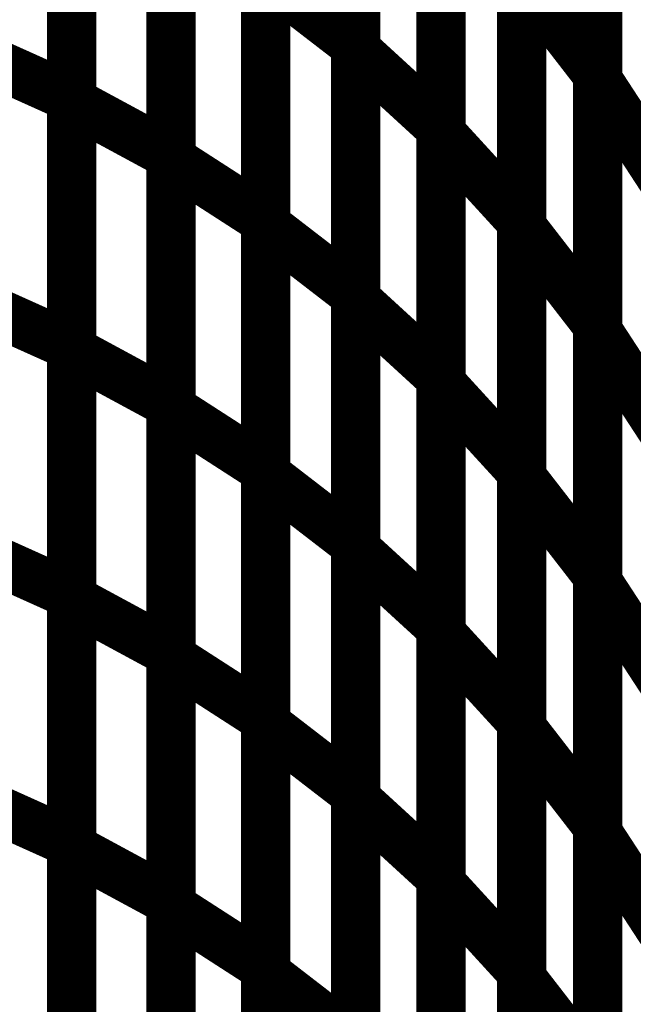
# Model space of a CAD drawing. Extents: x -1.75 to 0.6, y -3.32 to 2.09.
# Drawn here: x 0.28 to 0.32, y -2.39 to -2.33 of the extents above; entities that cross this region are included whole.
import ezdxf

# ---------------------------------------------------------------- set-up
doc = ezdxf.new("R2010")
doc.units = 0
doc.header["$MEASUREMENT"] = 0

msp = doc.modelspace()

# ---------------------------------------------------------------- linework, layer by layer
at = {"color": 0}
for points in [[(0.30165, -2.298327, 0.003, 0.003, 0), (0.30165, -2.328665, 0.003, 0.003, 0)], [(0.30165, -2.298327, 0.003, 0.003, 0), (0.30165, -2.328665, 0.003, 0.003, 0)], [(0.30165, -2.328945, 0.003, 0.003, 0), (0.30165, -2.298567, 0.003, 0.003, 0)], [(0.30165, -2.328945, 0.003, 0.003, 0), (0.30165, -2.298567, 0.003, 0.003, 0)], [(0.316378, -2.299972, 0.003, 0.003, 0), (0.316378, -2.330445, 0.003, 0.003, 0)], [(0.316378, -2.299972, 0.003, 0.003, 0), (0.316378, -2.330445, 0.003, 0.003, 0)], [(0.316378, -2.330772, 0.003, 0.003, 0), (0.316378, -2.30024, 0.003, 0.003, 0)], [(0.316378, -2.330772, 0.003, 0.003, 0), (0.316378, -2.30024, 0.003, 0.003, 0)], [(0.28437, -2.301638, 0.003, 0.003, 0), (0.28437, -2.331862, 0.003, 0.003, 0)], [(0.28437, -2.301638, 0.003, 0.003, 0), (0.28437, -2.331862, 0.003, 0.003, 0)], [(0.28437, -2.332091, 0.003, 0.003, 0), (0.28437, -2.301831, 0.003, 0.003, 0)], [(0.28437, -2.332091, 0.003, 0.003, 0), (0.28437, -2.301831, 0.003, 0.003, 0)], [(0.306846, -2.303327, 0.003, 0.003, 0), (0.306846, -2.333705, 0.003, 0.003, 0)], [(0.306846, -2.303327, 0.003, 0.003, 0), (0.306846, -2.333705, 0.003, 0.003, 0)], [(0.306846, -2.33402, 0.003, 0.003, 0), (0.306846, -2.303591, 0.003, 0.003, 0)], [(0.306846, -2.33402, 0.003, 0.003, 0), (0.306846, -2.303591, 0.003, 0.003, 0)], [(0.290406, -2.305094, 0.003, 0.003, 0), (0.290406, -2.335354, 0.003, 0.003, 0)], [(0.290406, -2.305094, 0.003, 0.003, 0), (0.290406, -2.335354, 0.003, 0.003, 0)], [(0.290406, -2.33561, 0.003, 0.003, 0), (0.290406, -2.305315, 0.003, 0.003, 0)], [(0.290406, -2.33561, 0.003, 0.003, 0), (0.290406, -2.305315, 0.003, 0.003, 0)], [(0.296169, -2.309031, 0.003, 0.003, 0), (0.296169, -2.339327, 0.003, 0.003, 0)], [(0.296169, -2.309031, 0.003, 0.003, 0), (0.296169, -2.339327, 0.003, 0.003, 0)], [(0.311748, -2.308949, 0.003, 0.003, 0), (0.311748, -2.339378, 0.003, 0.003, 0)], [(0.311748, -2.308949, 0.003, 0.003, 0), (0.311748, -2.339378, 0.003, 0.003, 0)], [(0.296169, -2.33961, 0.003, 0.003, 0), (0.296169, -2.309272, 0.003, 0.003, 0)], [(0.296169, -2.33961, 0.003, 0.003, 0), (0.296169, -2.309272, 0.003, 0.003, 0)], [(0.311748, -2.339705, 0.003, 0.003, 0), (0.311748, -2.309228, 0.003, 0.003, 0)], [(0.311748, -2.339705, 0.003, 0.003, 0), (0.311748, -2.309228, 0.003, 0.003, 0)], [(0.30165, -2.313496, 0.003, 0.003, 0), (0.30165, -2.343835, 0.003, 0.003, 0)], [(0.30165, -2.313496, 0.003, 0.003, 0), (0.30165, -2.343835, 0.003, 0.003, 0)], [(0.30165, -2.344134, 0.003, 0.003, 0), (0.30165, -2.313756, 0.003, 0.003, 0)], [(0.30165, -2.344134, 0.003, 0.003, 0), (0.30165, -2.313756, 0.003, 0.003, 0)], [(0.316378, -2.315213, 0.003, 0.003, 0), (0.316378, -2.345689, 0.003, 0.003, 0)], [(0.316378, -2.315213, 0.003, 0.003, 0), (0.316378, -2.345689, 0.003, 0.003, 0)], [(0.316378, -2.346043, 0.003, 0.003, 0), (0.316378, -2.315508, 0.003, 0.003, 0)], [(0.316378, -2.346043, 0.003, 0.003, 0), (0.316378, -2.315508, 0.003, 0.003, 0)], [(0.28437, -2.316748, 0.003, 0.003, 0), (0.28437, -2.346976, 0.003, 0.003, 0)], [(0.28437, -2.316748, 0.003, 0.003, 0), (0.28437, -2.346976, 0.003, 0.003, 0)], [(0.28437, -2.347224, 0.003, 0.003, 0), (0.28437, -2.316965, 0.003, 0.003, 0)], [(0.28437, -2.347224, 0.003, 0.003, 0), (0.28437, -2.316965, 0.003, 0.003, 0)], [(0.306846, -2.318516, 0.003, 0.003, 0), (0.306846, -2.348894, 0.003, 0.003, 0)], [(0.306846, -2.318516, 0.003, 0.003, 0), (0.306846, -2.348894, 0.003, 0.003, 0)], [(0.306846, -2.349236, 0.003, 0.003, 0), (0.306846, -2.318803, 0.003, 0.003, 0)], [(0.306846, -2.349236, 0.003, 0.003, 0), (0.306846, -2.318803, 0.003, 0.003, 0)], [(0.290406, -2.320228, 0.003, 0.003, 0), (0.290406, -2.350488, 0.003, 0.003, 0)], [(0.290406, -2.320228, 0.003, 0.003, 0), (0.290406, -2.350488, 0.003, 0.003, 0)], [(0.290406, -2.35076, 0.003, 0.003, 0), (0.290406, -2.320461, 0.003, 0.003, 0)], [(0.290406, -2.35076, 0.003, 0.003, 0), (0.290406, -2.320461, 0.003, 0.003, 0)], [(0.296169, -2.324177, 0.003, 0.003, 0), (0.296169, -2.354476, 0.003, 0.003, 0)], [(0.296169, -2.324177, 0.003, 0.003, 0), (0.296169, -2.354476, 0.003, 0.003, 0)], [(0.311748, -2.324161, 0.003, 0.003, 0), (0.311748, -2.354594, 0.003, 0.003, 0)], [(0.311748, -2.324161, 0.003, 0.003, 0), (0.311748, -2.354594, 0.003, 0.003, 0)], [(0.296169, -2.35478, 0.003, 0.003, 0), (0.296169, -2.324441, 0.003, 0.003, 0)], [(0.296169, -2.324441, 0.003, 0.003, 0), (0.30165, -2.328665, 0.003, 0.003, 0)], [(0.30165, -2.328665, 0.003, 0.003, 0), (0.296169, -2.324441, 0.003, 0.003, 0)], [(0.296169, -2.35478, 0.003, 0.003, 0), (0.296169, -2.324441, 0.003, 0.003, 0)], [(0.296169, -2.324441, 0.003, 0.003, 0), (0.30165, -2.328665, 0.003, 0.003, 0)], [(0.30165, -2.328665, 0.003, 0.003, 0), (0.296169, -2.324441, 0.003, 0.003, 0)], [(0.311748, -2.354945, 0.003, 0.003, 0), (0.311748, -2.324461, 0.003, 0.003, 0)], [(0.311748, -2.324461, 0.003, 0.003, 0), (0.316378, -2.330445, 0.003, 0.003, 0)], [(0.316378, -2.330445, 0.003, 0.003, 0), (0.311748, -2.324461, 0.003, 0.003, 0)], [(0.311748, -2.354945, 0.003, 0.003, 0), (0.311748, -2.324461, 0.003, 0.003, 0)], [(0.311748, -2.324461, 0.003, 0.003, 0), (0.316378, -2.330445, 0.003, 0.003, 0)], [(0.316378, -2.330445, 0.003, 0.003, 0), (0.311748, -2.324461, 0.003, 0.003, 0)], [(0.30165, -2.328665, 0.003, 0.003, 0), (0.30165, -2.359004, 0.003, 0.003, 0)], [(0.30165, -2.328665, 0.003, 0.003, 0), (0.30165, -2.359004, 0.003, 0.003, 0)], [(0.30165, -2.359327, 0.003, 0.003, 0), (0.30165, -2.328945, 0.003, 0.003, 0)], [(0.30165, -2.328945, 0.003, 0.003, 0), (0.306846, -2.333705, 0.003, 0.003, 0)], [(0.306846, -2.333705, 0.003, 0.003, 0), (0.30165, -2.328945, 0.003, 0.003, 0)], [(0.30165, -2.359327, 0.003, 0.003, 0), (0.30165, -2.328945, 0.003, 0.003, 0)], [(0.30165, -2.328945, 0.003, 0.003, 0), (0.306846, -2.333705, 0.003, 0.003, 0)], [(0.306846, -2.333705, 0.003, 0.003, 0), (0.30165, -2.328945, 0.003, 0.003, 0)], [(0.278039, -2.329016, 0.003, 0.003, 0), (0.28437, -2.331862, 0.003, 0.003, 0)], [(0.28437, -2.331862, 0.003, 0.003, 0), (0.278039, -2.329016, 0.003, 0.003, 0)], [(0.278039, -2.329016, 0.003, 0.003, 0), (0.28437, -2.331862, 0.003, 0.003, 0)], [(0.28437, -2.331862, 0.003, 0.003, 0), (0.278039, -2.329016, 0.003, 0.003, 0)], [(0.316378, -2.330445, 0.003, 0.003, 0), (0.316378, -2.360925, 0.003, 0.003, 0)], [(0.316378, -2.330445, 0.003, 0.003, 0), (0.316378, -2.360925, 0.003, 0.003, 0)], [(0.316378, -2.361311, 0.003, 0.003, 0), (0.316378, -2.330772, 0.003, 0.003, 0)], [(0.316378, -2.330772, 0.003, 0.003, 0), (0.320724, -2.337433, 0.003, 0.003, 0)], [(0.320724, -2.337433, 0.003, 0.003, 0), (0.316378, -2.330772, 0.003, 0.003, 0)], [(0.316378, -2.361311, 0.003, 0.003, 0), (0.316378, -2.330772, 0.003, 0.003, 0)], [(0.316378, -2.330772, 0.003, 0.003, 0), (0.320724, -2.337433, 0.003, 0.003, 0)], [(0.320724, -2.337433, 0.003, 0.003, 0), (0.316378, -2.330772, 0.003, 0.003, 0)], [(0.28437, -2.331862, 0.003, 0.003, 0), (0.28437, -2.362091, 0.003, 0.003, 0)], [(0.28437, -2.331862, 0.003, 0.003, 0), (0.28437, -2.362091, 0.003, 0.003, 0)], [(0.28437, -2.362354, 0.003, 0.003, 0), (0.28437, -2.332091, 0.003, 0.003, 0)], [(0.28437, -2.332091, 0.003, 0.003, 0), (0.290406, -2.335354, 0.003, 0.003, 0)], [(0.290406, -2.335354, 0.003, 0.003, 0), (0.28437, -2.332091, 0.003, 0.003, 0)], [(0.28437, -2.362354, 0.003, 0.003, 0), (0.28437, -2.332091, 0.003, 0.003, 0)], [(0.28437, -2.332091, 0.003, 0.003, 0), (0.290406, -2.335354, 0.003, 0.003, 0)], [(0.290406, -2.335354, 0.003, 0.003, 0), (0.28437, -2.332091, 0.003, 0.003, 0)], [(0.306846, -2.333705, 0.003, 0.003, 0), (0.306846, -2.364087, 0.003, 0.003, 0)], [(0.306846, -2.333705, 0.003, 0.003, 0), (0.306846, -2.364087, 0.003, 0.003, 0)], [(0.306846, -2.364449, 0.003, 0.003, 0), (0.306846, -2.33402, 0.003, 0.003, 0)], [(0.306846, -2.33402, 0.003, 0.003, 0), (0.311748, -2.339378, 0.003, 0.003, 0)], [(0.311748, -2.339378, 0.003, 0.003, 0), (0.306846, -2.33402, 0.003, 0.003, 0)], [(0.306846, -2.364449, 0.003, 0.003, 0), (0.306846, -2.33402, 0.003, 0.003, 0)], [(0.306846, -2.33402, 0.003, 0.003, 0), (0.311748, -2.339378, 0.003, 0.003, 0)], [(0.311748, -2.339378, 0.003, 0.003, 0), (0.306846, -2.33402, 0.003, 0.003, 0)], [(0.290406, -2.335354, 0.003, 0.003, 0), (0.290406, -2.365618, 0.003, 0.003, 0)], [(0.290406, -2.335354, 0.003, 0.003, 0), (0.290406, -2.365618, 0.003, 0.003, 0)], [(0.290406, -2.365909, 0.003, 0.003, 0), (0.290406, -2.33561, 0.003, 0.003, 0)], [(0.290406, -2.33561, 0.003, 0.003, 0), (0.296169, -2.339327, 0.003, 0.003, 0)], [(0.296169, -2.339327, 0.003, 0.003, 0), (0.290406, -2.33561, 0.003, 0.003, 0)], [(0.290406, -2.365909, 0.003, 0.003, 0), (0.290406, -2.33561, 0.003, 0.003, 0)], [(0.290406, -2.33561, 0.003, 0.003, 0), (0.296169, -2.339327, 0.003, 0.003, 0)], [(0.296169, -2.339327, 0.003, 0.003, 0), (0.290406, -2.33561, 0.003, 0.003, 0)], [(0.296169, -2.339327, 0.003, 0.003, 0), (0.296169, -2.369626, 0.003, 0.003, 0)], [(0.296169, -2.339327, 0.003, 0.003, 0), (0.296169, -2.369626, 0.003, 0.003, 0)], [(0.296169, -2.369953, 0.003, 0.003, 0), (0.296169, -2.33961, 0.003, 0.003, 0)], [(0.296169, -2.33961, 0.003, 0.003, 0), (0.30165, -2.343835, 0.003, 0.003, 0)], [(0.30165, -2.343835, 0.003, 0.003, 0), (0.296169, -2.33961, 0.003, 0.003, 0)], [(0.296169, -2.369953, 0.003, 0.003, 0), (0.296169, -2.33961, 0.003, 0.003, 0)], [(0.296169, -2.33961, 0.003, 0.003, 0), (0.30165, -2.343835, 0.003, 0.003, 0)], [(0.30165, -2.343835, 0.003, 0.003, 0), (0.296169, -2.33961, 0.003, 0.003, 0)], [(0.311748, -2.339378, 0.003, 0.003, 0), (0.311748, -2.369807, 0.003, 0.003, 0)], [(0.311748, -2.339378, 0.003, 0.003, 0), (0.311748, -2.369807, 0.003, 0.003, 0)], [(0.311748, -2.370185, 0.003, 0.003, 0), (0.311748, -2.339705, 0.003, 0.003, 0)], [(0.311748, -2.339705, 0.003, 0.003, 0), (0.316378, -2.345689, 0.003, 0.003, 0)], [(0.316378, -2.345689, 0.003, 0.003, 0), (0.311748, -2.339705, 0.003, 0.003, 0)], [(0.311748, -2.370185, 0.003, 0.003, 0), (0.311748, -2.339705, 0.003, 0.003, 0)], [(0.311748, -2.339705, 0.003, 0.003, 0), (0.316378, -2.345689, 0.003, 0.003, 0)], [(0.316378, -2.345689, 0.003, 0.003, 0), (0.311748, -2.339705, 0.003, 0.003, 0)], [(0.30165, -2.343835, 0.003, 0.003, 0), (0.30165, -2.374177, 0.003, 0.003, 0)], [(0.30165, -2.343835, 0.003, 0.003, 0), (0.30165, -2.374177, 0.003, 0.003, 0)], [(0.278039, -2.34413, 0.003, 0.003, 0), (0.28437, -2.346976, 0.003, 0.003, 0)], [(0.28437, -2.346976, 0.003, 0.003, 0), (0.278039, -2.34413, 0.003, 0.003, 0)], [(0.278039, -2.34413, 0.003, 0.003, 0), (0.28437, -2.346976, 0.003, 0.003, 0)], [(0.28437, -2.346976, 0.003, 0.003, 0), (0.278039, -2.34413, 0.003, 0.003, 0)], [(0.30165, -2.37452, 0.003, 0.003, 0), (0.30165, -2.344134, 0.003, 0.003, 0)], [(0.30165, -2.344134, 0.003, 0.003, 0), (0.306846, -2.348894, 0.003, 0.003, 0)], [(0.306846, -2.348894, 0.003, 0.003, 0), (0.30165, -2.344134, 0.003, 0.003, 0)], [(0.30165, -2.37452, 0.003, 0.003, 0), (0.30165, -2.344134, 0.003, 0.003, 0)], [(0.30165, -2.344134, 0.003, 0.003, 0), (0.306846, -2.348894, 0.003, 0.003, 0)], [(0.306846, -2.348894, 0.003, 0.003, 0), (0.30165, -2.344134, 0.003, 0.003, 0)], [(0.316378, -2.345689, 0.003, 0.003, 0), (0.316378, -2.376169, 0.003, 0.003, 0)], [(0.316378, -2.345689, 0.003, 0.003, 0), (0.316378, -2.376169, 0.003, 0.003, 0)], [(0.316378, -2.376571, 0.003, 0.003, 0), (0.316378, -2.346043, 0.003, 0.003, 0)], [(0.316378, -2.346043, 0.003, 0.003, 0), (0.320724, -2.352705, 0.003, 0.003, 0)], [(0.320724, -2.352705, 0.003, 0.003, 0), (0.316378, -2.346043, 0.003, 0.003, 0)], [(0.316378, -2.376571, 0.003, 0.003, 0), (0.316378, -2.346043, 0.003, 0.003, 0)], [(0.316378, -2.346043, 0.003, 0.003, 0), (0.320724, -2.352705, 0.003, 0.003, 0)], [(0.320724, -2.352705, 0.003, 0.003, 0), (0.316378, -2.346043, 0.003, 0.003, 0)], [(0.28437, -2.346976, 0.003, 0.003, 0), (0.28437, -2.377205, 0.003, 0.003, 0)], [(0.28437, -2.346976, 0.003, 0.003, 0), (0.28437, -2.377205, 0.003, 0.003, 0)], [(0.28437, -2.377484, 0.003, 0.003, 0), (0.28437, -2.347224, 0.003, 0.003, 0)], [(0.28437, -2.347224, 0.003, 0.003, 0), (0.290406, -2.350488, 0.003, 0.003, 0)], [(0.290406, -2.350488, 0.003, 0.003, 0), (0.28437, -2.347224, 0.003, 0.003, 0)], [(0.28437, -2.377484, 0.003, 0.003, 0), (0.28437, -2.347224, 0.003, 0.003, 0)], [(0.28437, -2.347224, 0.003, 0.003, 0), (0.290406, -2.350488, 0.003, 0.003, 0)], [(0.290406, -2.350488, 0.003, 0.003, 0), (0.28437, -2.347224, 0.003, 0.003, 0)], [(0.306846, -2.348894, 0.003, 0.003, 0), (0.306846, -2.37928, 0.003, 0.003, 0)], [(0.306846, -2.348894, 0.003, 0.003, 0), (0.306846, -2.37928, 0.003, 0.003, 0)], [(0.306846, -2.379661, 0.003, 0.003, 0), (0.306846, -2.349236, 0.003, 0.003, 0)], [(0.306846, -2.349236, 0.003, 0.003, 0), (0.311748, -2.354594, 0.003, 0.003, 0)], [(0.311748, -2.354594, 0.003, 0.003, 0), (0.306846, -2.349236, 0.003, 0.003, 0)], [(0.306846, -2.379661, 0.003, 0.003, 0), (0.306846, -2.349236, 0.003, 0.003, 0)], [(0.306846, -2.349236, 0.003, 0.003, 0), (0.311748, -2.354594, 0.003, 0.003, 0)], [(0.311748, -2.354594, 0.003, 0.003, 0), (0.306846, -2.349236, 0.003, 0.003, 0)], [(0.290406, -2.350488, 0.003, 0.003, 0), (0.290406, -2.380748, 0.003, 0.003, 0)], [(0.290406, -2.350488, 0.003, 0.003, 0), (0.290406, -2.380748, 0.003, 0.003, 0)], [(0.290406, -2.381055, 0.003, 0.003, 0), (0.290406, -2.35076, 0.003, 0.003, 0)], [(0.290406, -2.35076, 0.003, 0.003, 0), (0.296169, -2.354476, 0.003, 0.003, 0)], [(0.296169, -2.354476, 0.003, 0.003, 0), (0.290406, -2.35076, 0.003, 0.003, 0)], [(0.290406, -2.381055, 0.003, 0.003, 0), (0.290406, -2.35076, 0.003, 0.003, 0)], [(0.290406, -2.35076, 0.003, 0.003, 0), (0.296169, -2.354476, 0.003, 0.003, 0)], [(0.296169, -2.354476, 0.003, 0.003, 0), (0.290406, -2.35076, 0.003, 0.003, 0)], [(0.296169, -2.354476, 0.003, 0.003, 0), (0.296169, -2.384772, 0.003, 0.003, 0)], [(0.296169, -2.354476, 0.003, 0.003, 0), (0.296169, -2.384772, 0.003, 0.003, 0)], [(0.311748, -2.354594, 0.003, 0.003, 0), (0.311748, -2.38502, 0.003, 0.003, 0)], [(0.311748, -2.354594, 0.003, 0.003, 0), (0.311748, -2.38502, 0.003, 0.003, 0)], [(0.296169, -2.385122, 0.003, 0.003, 0), (0.296169, -2.35478, 0.003, 0.003, 0)], [(0.296169, -2.35478, 0.003, 0.003, 0), (0.30165, -2.359004, 0.003, 0.003, 0)], [(0.30165, -2.359004, 0.003, 0.003, 0), (0.296169, -2.35478, 0.003, 0.003, 0)], [(0.296169, -2.385122, 0.003, 0.003, 0), (0.296169, -2.35478, 0.003, 0.003, 0)], [(0.296169, -2.35478, 0.003, 0.003, 0), (0.30165, -2.359004, 0.003, 0.003, 0)], [(0.30165, -2.359004, 0.003, 0.003, 0), (0.296169, -2.35478, 0.003, 0.003, 0)], [(0.311748, -2.385425, 0.003, 0.003, 0), (0.311748, -2.354945, 0.003, 0.003, 0)], [(0.311748, -2.354945, 0.003, 0.003, 0), (0.316378, -2.360925, 0.003, 0.003, 0)], [(0.316378, -2.360925, 0.003, 0.003, 0), (0.311748, -2.354945, 0.003, 0.003, 0)], [(0.311748, -2.385425, 0.003, 0.003, 0), (0.311748, -2.354945, 0.003, 0.003, 0)], [(0.311748, -2.354945, 0.003, 0.003, 0), (0.316378, -2.360925, 0.003, 0.003, 0)], [(0.316378, -2.360925, 0.003, 0.003, 0), (0.311748, -2.354945, 0.003, 0.003, 0)], [(0.278039, -2.359244, 0.003, 0.003, 0), (0.28437, -2.362091, 0.003, 0.003, 0)], [(0.28437, -2.362091, 0.003, 0.003, 0), (0.278039, -2.359244, 0.003, 0.003, 0)], [(0.278039, -2.359244, 0.003, 0.003, 0), (0.28437, -2.362091, 0.003, 0.003, 0)], [(0.28437, -2.362091, 0.003, 0.003, 0), (0.278039, -2.359244, 0.003, 0.003, 0)], [(0.30165, -2.359004, 0.003, 0.003, 0), (0.30165, -2.389346, 0.003, 0.003, 0)], [(0.30165, -2.359004, 0.003, 0.003, 0), (0.30165, -2.389346, 0.003, 0.003, 0)], [(0.30165, -2.389705, 0.003, 0.003, 0), (0.30165, -2.359327, 0.003, 0.003, 0)], [(0.30165, -2.359327, 0.003, 0.003, 0), (0.306846, -2.364087, 0.003, 0.003, 0)], [(0.306846, -2.364087, 0.003, 0.003, 0), (0.30165, -2.359327, 0.003, 0.003, 0)], [(0.30165, -2.389705, 0.003, 0.003, 0), (0.30165, -2.359327, 0.003, 0.003, 0)], [(0.30165, -2.359327, 0.003, 0.003, 0), (0.306846, -2.364087, 0.003, 0.003, 0)], [(0.306846, -2.364087, 0.003, 0.003, 0), (0.30165, -2.359327, 0.003, 0.003, 0)], [(0.316378, -2.360925, 0.003, 0.003, 0), (0.316378, -2.391409, 0.003, 0.003, 0)], [(0.316378, -2.360925, 0.003, 0.003, 0), (0.316378, -2.391409, 0.003, 0.003, 0)], [(0.316378, -2.391839, 0.003, 0.003, 0), (0.316378, -2.361311, 0.003, 0.003, 0)], [(0.316378, -2.361311, 0.003, 0.003, 0), (0.320724, -2.367972, 0.003, 0.003, 0)], [(0.320724, -2.367972, 0.003, 0.003, 0), (0.316378, -2.361311, 0.003, 0.003, 0)], [(0.316378, -2.391839, 0.003, 0.003, 0), (0.316378, -2.361311, 0.003, 0.003, 0)], [(0.316378, -2.361311, 0.003, 0.003, 0), (0.320724, -2.367972, 0.003, 0.003, 0)], [(0.320724, -2.367972, 0.003, 0.003, 0), (0.316378, -2.361311, 0.003, 0.003, 0)], [(0.28437, -2.362091, 0.003, 0.003, 0), (0.28437, -2.392319, 0.003, 0.003, 0)], [(0.28437, -2.362091, 0.003, 0.003, 0), (0.28437, -2.392319, 0.003, 0.003, 0)], [(0.28437, -2.392614, 0.003, 0.003, 0), (0.28437, -2.362354, 0.003, 0.003, 0)], [(0.28437, -2.362354, 0.003, 0.003, 0), (0.290406, -2.365618, 0.003, 0.003, 0)], [(0.290406, -2.365618, 0.003, 0.003, 0), (0.28437, -2.362354, 0.003, 0.003, 0)], [(0.28437, -2.392614, 0.003, 0.003, 0), (0.28437, -2.362354, 0.003, 0.003, 0)], [(0.28437, -2.362354, 0.003, 0.003, 0), (0.290406, -2.365618, 0.003, 0.003, 0)], [(0.290406, -2.365618, 0.003, 0.003, 0), (0.28437, -2.362354, 0.003, 0.003, 0)], [(0.306846, -2.364087, 0.003, 0.003, 0), (0.306846, -2.394465, 0.003, 0.003, 0)], [(0.306846, -2.364087, 0.003, 0.003, 0), (0.306846, -2.394465, 0.003, 0.003, 0)], [(0.306846, -2.394874, 0.003, 0.003, 0), (0.306846, -2.364449, 0.003, 0.003, 0)], [(0.306846, -2.364449, 0.003, 0.003, 0), (0.311748, -2.369807, 0.003, 0.003, 0)], [(0.311748, -2.369807, 0.003, 0.003, 0), (0.306846, -2.364449, 0.003, 0.003, 0)], [(0.306846, -2.394874, 0.003, 0.003, 0), (0.306846, -2.364449, 0.003, 0.003, 0)], [(0.306846, -2.364449, 0.003, 0.003, 0), (0.311748, -2.369807, 0.003, 0.003, 0)], [(0.311748, -2.369807, 0.003, 0.003, 0), (0.306846, -2.364449, 0.003, 0.003, 0)], [(0.290406, -2.365618, 0.003, 0.003, 0), (0.290406, -2.395878, 0.003, 0.003, 0)], [(0.290406, -2.365618, 0.003, 0.003, 0), (0.290406, -2.395878, 0.003, 0.003, 0)], [(0.290406, -2.396205, 0.003, 0.003, 0), (0.290406, -2.365909, 0.003, 0.003, 0)], [(0.290406, -2.365909, 0.003, 0.003, 0), (0.296169, -2.369626, 0.003, 0.003, 0)], [(0.296169, -2.369626, 0.003, 0.003, 0), (0.290406, -2.365909, 0.003, 0.003, 0)], [(0.290406, -2.396205, 0.003, 0.003, 0), (0.290406, -2.365909, 0.003, 0.003, 0)], [(0.290406, -2.365909, 0.003, 0.003, 0), (0.296169, -2.369626, 0.003, 0.003, 0)], [(0.296169, -2.369626, 0.003, 0.003, 0), (0.290406, -2.365909, 0.003, 0.003, 0)], [(0.296169, -2.369626, 0.003, 0.003, 0), (0.296169, -2.399921, 0.003, 0.003, 0)], [(0.296169, -2.369626, 0.003, 0.003, 0), (0.296169, -2.399921, 0.003, 0.003, 0)], [(0.296169, -2.400287, 0.003, 0.003, 0), (0.296169, -2.369953, 0.003, 0.003, 0)], [(0.296169, -2.369953, 0.003, 0.003, 0), (0.30165, -2.374177, 0.003, 0.003, 0)], [(0.30165, -2.374177, 0.003, 0.003, 0), (0.296169, -2.369953, 0.003, 0.003, 0)], [(0.296169, -2.400287, 0.003, 0.003, 0), (0.296169, -2.369953, 0.003, 0.003, 0)], [(0.296169, -2.369953, 0.003, 0.003, 0), (0.30165, -2.374177, 0.003, 0.003, 0)], [(0.30165, -2.374177, 0.003, 0.003, 0), (0.296169, -2.369953, 0.003, 0.003, 0)], [(0.311748, -2.369807, 0.003, 0.003, 0), (0.311748, -2.400232, 0.003, 0.003, 0)], [(0.311748, -2.369807, 0.003, 0.003, 0), (0.311748, -2.400232, 0.003, 0.003, 0)], [(0.311748, -2.400657, 0.003, 0.003, 0), (0.311748, -2.370185, 0.003, 0.003, 0)], [(0.311748, -2.370185, 0.003, 0.003, 0), (0.316378, -2.376169, 0.003, 0.003, 0)], [(0.316378, -2.376169, 0.003, 0.003, 0), (0.311748, -2.370185, 0.003, 0.003, 0)], [(0.311748, -2.400657, 0.003, 0.003, 0), (0.311748, -2.370185, 0.003, 0.003, 0)], [(0.311748, -2.370185, 0.003, 0.003, 0), (0.316378, -2.376169, 0.003, 0.003, 0)], [(0.316378, -2.376169, 0.003, 0.003, 0), (0.311748, -2.370185, 0.003, 0.003, 0)], [(0.278039, -2.374358, 0.003, 0.003, 0), (0.28437, -2.377205, 0.003, 0.003, 0)], [(0.28437, -2.377205, 0.003, 0.003, 0), (0.278039, -2.374358, 0.003, 0.003, 0)], [(0.278039, -2.374358, 0.003, 0.003, 0), (0.28437, -2.377205, 0.003, 0.003, 0)], [(0.28437, -2.377205, 0.003, 0.003, 0), (0.278039, -2.374358, 0.003, 0.003, 0)], [(0.30165, -2.374177, 0.003, 0.003, 0), (0.30165, -2.404512, 0.003, 0.003, 0)], [(0.30165, -2.374177, 0.003, 0.003, 0), (0.30165, -2.404512, 0.003, 0.003, 0)], [(0.30165, -2.404894, 0.003, 0.003, 0), (0.30165, -2.37452, 0.003, 0.003, 0)], [(0.30165, -2.37452, 0.003, 0.003, 0), (0.306846, -2.37928, 0.003, 0.003, 0)], [(0.306846, -2.37928, 0.003, 0.003, 0), (0.30165, -2.37452, 0.003, 0.003, 0)], [(0.30165, -2.404894, 0.003, 0.003, 0), (0.30165, -2.37452, 0.003, 0.003, 0)], [(0.30165, -2.37452, 0.003, 0.003, 0), (0.306846, -2.37928, 0.003, 0.003, 0)], [(0.306846, -2.37928, 0.003, 0.003, 0), (0.30165, -2.37452, 0.003, 0.003, 0)], [(0.316378, -2.376169, 0.003, 0.003, 0), (0.316378, -2.406642, 0.003, 0.003, 0)], [(0.316378, -2.376169, 0.003, 0.003, 0), (0.316378, -2.406642, 0.003, 0.003, 0)], [(0.316378, -2.40711, 0.003, 0.003, 0), (0.316378, -2.376571, 0.003, 0.003, 0)], [(0.316378, -2.376571, 0.003, 0.003, 0), (0.320724, -2.383232, 0.003, 0.003, 0)], [(0.320724, -2.383232, 0.003, 0.003, 0), (0.316378, -2.376571, 0.003, 0.003, 0)], [(0.316378, -2.40711, 0.003, 0.003, 0), (0.316378, -2.376571, 0.003, 0.003, 0)], [(0.316378, -2.376571, 0.003, 0.003, 0), (0.320724, -2.383232, 0.003, 0.003, 0)], [(0.320724, -2.383232, 0.003, 0.003, 0), (0.316378, -2.376571, 0.003, 0.003, 0)], [(0.28437, -2.377205, 0.003, 0.003, 0), (0.28437, -2.407433, 0.003, 0.003, 0)], [(0.28437, -2.377205, 0.003, 0.003, 0), (0.28437, -2.407433, 0.003, 0.003, 0)], [(0.28437, -2.407744, 0.003, 0.003, 0), (0.28437, -2.377484, 0.003, 0.003, 0)], [(0.28437, -2.377484, 0.003, 0.003, 0), (0.290406, -2.380748, 0.003, 0.003, 0)], [(0.290406, -2.380748, 0.003, 0.003, 0), (0.28437, -2.377484, 0.003, 0.003, 0)], [(0.28437, -2.407744, 0.003, 0.003, 0), (0.28437, -2.377484, 0.003, 0.003, 0)], [(0.28437, -2.377484, 0.003, 0.003, 0), (0.290406, -2.380748, 0.003, 0.003, 0)], [(0.290406, -2.380748, 0.003, 0.003, 0), (0.28437, -2.377484, 0.003, 0.003, 0)], [(0.306846, -2.37928, 0.003, 0.003, 0), (0.306846, -2.409654, 0.003, 0.003, 0)], [(0.306846, -2.37928, 0.003, 0.003, 0), (0.306846, -2.409654, 0.003, 0.003, 0)], [(0.306846, -2.410091, 0.003, 0.003, 0), (0.306846, -2.379661, 0.003, 0.003, 0)], [(0.306846, -2.379661, 0.003, 0.003, 0), (0.311748, -2.38502, 0.003, 0.003, 0)], [(0.311748, -2.38502, 0.003, 0.003, 0), (0.306846, -2.379661, 0.003, 0.003, 0)], [(0.306846, -2.410091, 0.003, 0.003, 0), (0.306846, -2.379661, 0.003, 0.003, 0)], [(0.306846, -2.379661, 0.003, 0.003, 0), (0.311748, -2.38502, 0.003, 0.003, 0)], [(0.311748, -2.38502, 0.003, 0.003, 0), (0.306846, -2.379661, 0.003, 0.003, 0)], [(0.290406, -2.380748, 0.003, 0.003, 0), (0.290406, -2.411008, 0.003, 0.003, 0)], [(0.290406, -2.380748, 0.003, 0.003, 0), (0.290406, -2.411008, 0.003, 0.003, 0)], [(0.290406, -2.411354, 0.003, 0.003, 0), (0.290406, -2.381055, 0.003, 0.003, 0)], [(0.290406, -2.381055, 0.003, 0.003, 0), (0.296169, -2.384772, 0.003, 0.003, 0)], [(0.296169, -2.384772, 0.003, 0.003, 0), (0.290406, -2.381055, 0.003, 0.003, 0)], [(0.290406, -2.411354, 0.003, 0.003, 0), (0.290406, -2.381055, 0.003, 0.003, 0)], [(0.290406, -2.381055, 0.003, 0.003, 0), (0.296169, -2.384772, 0.003, 0.003, 0)], [(0.296169, -2.384772, 0.003, 0.003, 0), (0.290406, -2.381055, 0.003, 0.003, 0)], [(0.296169, -2.384772, 0.003, 0.003, 0), (0.296169, -2.415071, 0.003, 0.003, 0)], [(0.296169, -2.384772, 0.003, 0.003, 0), (0.296169, -2.415071, 0.003, 0.003, 0)], [(0.296169, -2.415457, 0.003, 0.003, 0), (0.296169, -2.385122, 0.003, 0.003, 0)], [(0.296169, -2.385122, 0.003, 0.003, 0), (0.30165, -2.389346, 0.003, 0.003, 0)], [(0.30165, -2.389346, 0.003, 0.003, 0), (0.296169, -2.385122, 0.003, 0.003, 0)], [(0.296169, -2.415457, 0.003, 0.003, 0), (0.296169, -2.385122, 0.003, 0.003, 0)], [(0.296169, -2.385122, 0.003, 0.003, 0), (0.30165, -2.389346, 0.003, 0.003, 0)], [(0.30165, -2.389346, 0.003, 0.003, 0), (0.296169, -2.385122, 0.003, 0.003, 0)], [(0.311748, -2.38502, 0.003, 0.003, 0), (0.311748, -2.415449, 0.003, 0.003, 0)], [(0.311748, -2.38502, 0.003, 0.003, 0), (0.311748, -2.415449, 0.003, 0.003, 0)], [(0.311748, -2.415902, 0.003, 0.003, 0), (0.311748, -2.385425, 0.003, 0.003, 0)], [(0.311748, -2.385425, 0.003, 0.003, 0), (0.316378, -2.391409, 0.003, 0.003, 0)], [(0.316378, -2.391409, 0.003, 0.003, 0), (0.311748, -2.385425, 0.003, 0.003, 0)], [(0.311748, -2.415902, 0.003, 0.003, 0), (0.311748, -2.385425, 0.003, 0.003, 0)], [(0.311748, -2.385425, 0.003, 0.003, 0), (0.316378, -2.391409, 0.003, 0.003, 0)], [(0.316378, -2.391409, 0.003, 0.003, 0), (0.311748, -2.385425, 0.003, 0.003, 0)]]:
    msp.add_lwpolyline(points, format="xyseb", dxfattribs=at)
at = {"color": 7}
msp.add_spline([(0.338205, -2.574181), (0.332063, -2.553693), (0.324787, -2.536606), (0.316378, -2.522567), (0.306846, -2.511232), (0.296169, -2.50224), (0.28437, -2.49526), (0.271437, -2.489933), (0.25737, -2.485913), (0.242169, -2.482846), (0.225835, -2.480394), (0.208366, -2.478201), (0.189776, -2.475925), (0.170039, -2.473205), (0.149181, -2.469709), (0.127189, -2.465079), (0.104063, -2.458969), (0.08135, -2.451957), (0.060551, -2.44487), (0.041555, -2.437717), (0.024272, -2.430512), (0.008594, -2.42326), (-0.005559, -2.41598), (-0.018303, -2.408673), (-0.029732, -2.401362), (-0.039937, -2.394043), (-0.049024, -2.38674), (-0.057083, -2.379457), (-0.064224, -2.372209), (-0.070531, -2.365), (-0.076114, -2.35785), (-0.081063, -2.350764)], degree=3, dxfattribs=at)

doc.saveas('drawing.dxf')
